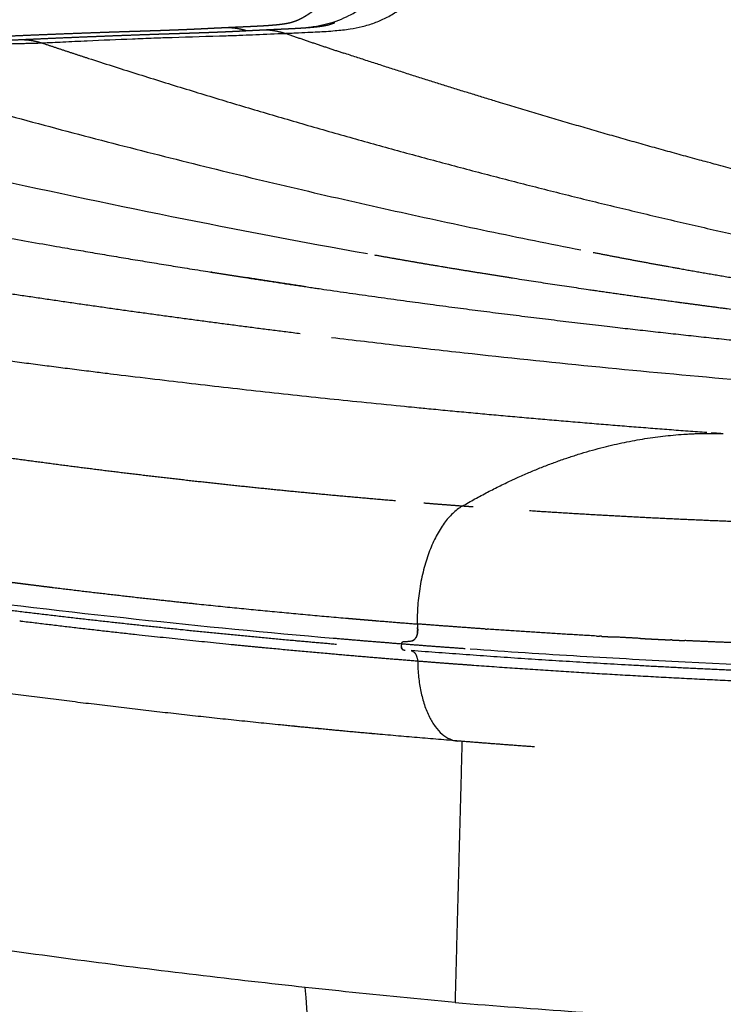
# Model space of a CAD drawing. Units: millimetres. Extents: x 0 to 1409, y 0 to 1894.
# Drawn here: x 146 to 208, y 398 to 484 of the extents above; entities that cross this region are included whole.
import ezdxf

# ---------------------------------------------------------------- set-up
doc = ezdxf.new("R2010")
doc.units = ezdxf.units.MM
doc.header["$MEASUREMENT"] = 0
doc.layers.add('Predeterminado$Asiento', color=7, linetype='Continuous', true_color=0xe6e6e6)
doc.layers.add('Predeterminado$Madera', color=7, linetype='Continuous', true_color=0x8b795e)

msp = doc.modelspace()

# ---------------------------------------------------------------- linework, layer by layer
at = {"layer": 'Predeterminado$Asiento'}
for points, weights, degree, knots in [([(164.002, 483.764), (164.192, 483.773), (164.381, 483.782), (164.57, 483.791), (164.866, 483.805), (165.161, 483.818), (165.453, 483.831), (165.707, 483.842), (165.956, 483.853), (166.201, 483.864), (166.41, 483.874), (166.619, 483.884), (166.829, 483.895), (167.006, 483.904), (167.183, 483.914), (167.36, 483.924), (167.511, 483.933), (167.661, 483.943), (167.812, 483.954), (167.941, 483.963), (168.069, 483.973), (168.198, 483.984), (168.305, 483.993), (168.411, 484.002), (168.518, 484.012), (168.604, 484.021), (168.689, 484.03), (168.775, 484.039), (168.844, 484.047), (168.914, 484.056), (168.983, 484.065), (169.042, 484.073), (169.099, 484.08), (169.153, 484.088), (169.2, 484.095), (169.246, 484.103), (169.292, 484.11), (169.332, 484.117), (169.371, 484.123), (169.411, 484.131), (169.445, 484.137), (169.479, 484.143), (169.511, 484.149), (169.539, 484.155), (169.565, 484.16), (169.588, 484.165), (169.61, 484.169), (169.631, 484.174), (169.651, 484.179), (169.67, 484.183), (169.69, 484.188), (169.709, 484.192), (169.726, 484.196), (169.744, 484.201), (169.765, 484.206), (169.785, 484.212), (169.805, 484.217), (169.826, 484.223), (169.849, 484.229), (169.871, 484.235), (169.892, 484.241), (169.913, 484.248), (169.934, 484.254), (169.954, 484.26), (169.972, 484.266), (169.99, 484.271), (170.007, 484.277), (170.024, 484.282), (170.044, 484.289), (170.066, 484.296), (170.09, 484.305), (170.115, 484.313), (170.139, 484.322), (170.167, 484.332), (170.193, 484.342), (170.218, 484.351), (170.246, 484.362), (170.274, 484.373), (170.301, 484.384), (170.331, 484.396), (170.361, 484.408), (170.391, 484.421), (170.42, 484.434), (170.451, 484.447), (170.482, 484.461), (170.513, 484.476), (170.546, 484.491), (170.58, 484.508), (170.615, 484.525), (170.651, 484.543), (170.688, 484.562), (170.725, 484.581), (170.764, 484.601), (170.804, 484.623), (170.845, 484.645), (170.886, 484.669), (170.929, 484.693), (170.974, 484.719), (171.019, 484.745), (171.063, 484.771), (171.11, 484.8), (171.157, 484.828), (171.204, 484.858), (171.252, 484.888), (171.299, 484.918), (171.347, 484.95), (171.395, 484.982), (171.444, 485.014), (171.491, 485.047), (171.541, 485.08), (171.59, 485.115), (171.638, 485.149), (171.688, 485.185), (171.738, 485.221), (171.787, 485.258), (171.837, 485.295), (171.887, 485.333), (171.937, 485.372), (171.988, 485.411), (172.039, 485.451), (172.089, 485.491), (172.141, 485.533), (172.192, 485.575), (172.243, 485.617), (172.296, 485.661), (172.348, 485.706), (172.4, 485.75), (172.453, 485.797), (172.506, 485.843), (172.559, 485.89), (172.613, 485.939), (172.667, 485.987), (172.72, 486.037), (172.775, 486.087), (172.829, 486.138), (172.883, 486.19), (172.938, 486.243), (172.993, 486.296), (173.048, 486.35), (173.104, 486.405), (173.16, 486.461), (173.215, 486.518), (173.273, 486.576), (173.329, 486.635), (173.386, 486.695), (173.408, 486.718), (173.429, 486.74), (173.45, 486.762), (173.487, 486.802), (173.523, 486.841), (173.559, 486.88), (173.618, 486.943), (173.677, 487.008), (173.735, 487.073), (173.794, 487.139), (173.854, 487.207), (173.912, 487.274), (173.972, 487.343), (174.032, 487.413), (174.091, 487.483), (174.152, 487.555), (174.212, 487.627), (174.271, 487.699), (174.331, 487.773), (174.391, 487.847), (174.451, 487.921), (174.511, 487.997), (174.571, 488.073), (174.631, 488.15), (174.691, 488.228), (174.751, 488.306), (174.81, 488.385), (174.87, 488.465), (174.93, 488.545), (174.989, 488.625), (175.049, 488.707), (175.109, 488.789), (175.168, 488.872), (175.227, 488.955), (175.286, 489.039), (175.345, 489.123), (175.404, 489.208), (175.462, 489.293), (175.52, 489.379), (175.579, 489.466), (175.637, 489.553), (175.694, 489.64), (175.752, 489.728), (175.81, 489.816), (175.866, 489.905), (175.924, 489.994), (175.98, 490.084), (176.037, 490.174), (176.093, 490.265), (176.149, 490.356), (176.205, 490.447), (176.26, 490.539), (176.316, 490.631), (176.37, 490.723), (176.425, 490.816), (176.479, 490.909), (176.533, 491.002), (176.587, 491.096), (176.641, 491.19), (176.694, 491.285), (176.747, 491.379), (176.799, 491.474), (176.851, 491.57), (176.903, 491.665), (176.955, 491.761), (177.006, 491.857), (177.057, 491.954), (177.108, 492.051), (177.158, 492.148), (177.209, 492.247), (177.26, 492.346), (177.309, 492.445), (177.36, 492.545), (177.409, 492.645), (177.458, 492.745), (177.508, 492.847), (177.557, 492.949), (177.606, 493.051), (177.655, 493.154), (177.703, 493.257), (177.751, 493.361), (177.799, 493.465), (177.847, 493.57), (177.894, 493.675), (177.942, 493.781), (177.989, 493.888), (178.036, 493.994), (178.084, 494.103), (178.13, 494.212), (178.177, 494.321), (178.224, 494.432), (178.27, 494.543), (178.316, 494.654), (178.363, 494.768), (178.409, 494.881), (178.455, 494.995), (178.501, 495.11), (178.547, 495.226), (178.592, 495.341), (178.638, 495.459), (178.683, 495.577), (178.728, 495.695), (178.773, 495.814), (178.818, 495.934), (178.862, 496.054), (178.907, 496.176), (178.951, 496.298), (178.994, 496.42), (179.031, 496.525), (179.088, 496.685), (179.124, 496.791), (179.161, 496.897), (179.217, 497.061), (179.253, 497.168), (179.295, 497.295), (179.338, 497.423), (179.379, 497.55), (179.414, 497.658), (179.449, 497.767), (179.483, 497.876)], [2379.66822928, 2380.03554449, 2380.40384096, 2380.7730993, 2381.35449867, 2381.93825662, 2382.52430075, 2383.03272068, 2383.54528047, 2384.06104646, 2384.05442402, 2384.05442402, 2384.06104646, 2384.04585797, 2384.04585797, 2384.06104646, 2384.03772267, 2384.03772267, 2384.06104646, 2384.03263097, 2384.03263097, 2384.06104646, 2384.02328062, 2384.02328062, 2384.06104646, 2384.01011145, 2384.01011145, 2384.06104646, 2384.00520746, 2384.00520746, 2384.06104646, 2384.25439383, 2384.44879916, 2384.64410354, 2384.81505651, 2384.98656653, 2385.15855053, 2385.30966792, 2385.46092575, 2385.61222656, 2385.7437135, 2385.87648809, 2386.00879344, 2386.12701451, 2386.24671898, 2386.36699318, 2386.48783274, 2386.60819602, 2386.72969605, 2386.84933557, 2386.96903179, 2387.08869178, 2387.19334444, 2387.2973908, 2387.40106931, 2387.50236774, 2387.60349353, 2387.7044385, 2387.81716359, 2387.93042458, 2388.04379448, 2388.16062092, 2388.27783251, 2388.39508317, 2388.50036071, 2388.60569446, 2388.7109995, 2388.81336957, 2388.91475623, 2389.01551567, 2389.12851774, 2389.24152824, 2389.35467983, 2389.48217506, 2389.60976024, 2389.73800618, 2389.88362515, 2390.02940489, 2390.17530572, 2390.33297155, 2390.49066132, 2390.64835032, 2390.80648212, 2390.96375177, 2391.12112297, 2391.27943075, 2391.43710517, 2391.5941041, 2391.75341613, 2391.91203945, 2392.06999118, 2392.23079915, 2392.39082904, 2392.55010798, 2392.71312117, 2392.87536493, 2393.03684155, 2392.94788873, 2392.94788873, 2393.03684155, 2392.95184949, 2392.95184949, 2393.03684155, 2392.95531156, 2392.95531156, 2393.03684155, 2392.95858814, 2392.95858814, 2393.03684155, 2392.961305, 2392.961305, 2393.03684155, 2392.96413216, 2392.96413216, 2393.03684155, 2392.96684946, 2392.96684946, 2393.03684155, 2392.96951361, 2392.96951361, 2393.03684155, 2392.97236046, 2392.97236046, 2393.03684155, 2392.97501994, 2392.97501994, 2393.03684155, 2392.97750204, 2392.97750204, 2393.03684155, 2392.97981926, 2392.97981926, 2393.03684155, 2392.98202589, 2392.98202589, 2393.03684155, 2392.98419262, 2392.98419262, 2393.03684155, 2392.98641799, 2392.98641799, 2393.03684155, 2392.98854317, 2392.98854317, 2393.03684155, 2393.08920413, 2393.13957483, 2393.18798478, 2393.27576465, 2393.36123183, 2393.44442951, 2393.40004801, 2393.40004801, 2393.44442951, 2393.40186197, 2393.40186197, 2393.44442951, 2393.40351987, 2393.40351987, 2393.44442951, 2393.40496242, 2393.40496242, 2393.44442951, 2393.40629084, 2393.40629084, 2393.44442951, 2393.40755946, 2393.40755946, 2393.44442951, 2393.40876048, 2393.40876048, 2393.44442951, 2393.41716532, 2393.41716532, 2393.44442951, 2393.41808775, 2393.41808775, 2393.44442951, 2393.41187987, 2393.41187987, 2393.44442951, 2393.41274682, 2393.41274682, 2393.44442951, 2393.41358493, 2393.41358493, 2393.44442951, 2393.41438285, 2393.41438285, 2393.44442951, 2393.41513895, 2393.41513895, 2393.44442951, 2393.41583125, 2393.41583125, 2393.44442951, 2393.41646853, 2393.41646853, 2393.44442951, 2393.41707603, 2393.41707603, 2393.44442951, 2393.41764038, 2393.41764038, 2393.44442951, 2393.4181874, 2393.4181874, 2393.44442951, 2393.41867706, 2393.41867706, 2393.44442951, 2393.41924148, 2393.41924148, 2393.44442951, 2393.4198862, 2393.4198862, 2393.44442951, 2393.42048215, 2393.42048215, 2393.44442951, 2393.42103479, 2393.42103479, 2393.44442951, 2393.42155526, 2393.42155526, 2393.44442951, 2393.42204935, 2393.42204935, 2393.44442951, 2393.42259592, 2393.42259592, 2393.44442951, 2393.42319462, 2393.42319462, 2393.44442951, 2393.42373723, 2393.42373723, 2393.44442951, 2393.42423917, 2393.42423917, 2393.44442951, 2393.42470379, 2393.42470379, 2393.44442951, 2393.4251424, 2393.4251424, 2393.44442951, 2393.42554619, 2393.42554619, 2393.44442951, 2393.42591851, 2393.42591851, 2393.44442951, 2393.48465159, 2393.54470588, 2393.58232065, 2393.62025404, 2393.67580432, 2393.71110526, 2393.69352745, 2393.69352745, 2393.71110526, 2393.7438551, 2393.77552792, 2393.80612874], 3, [0.110561, 0.110561, 0.110561, 0.110561, 1.416391, 1.416391, 1.416391, 3.474774, 3.474774, 3.474774, 5.262271, 5.262271, 5.262271, 5.89096, 5.89096, 5.89096, 6.423216, 6.423216, 6.423216, 6.876076, 6.876076, 6.876076, 7.263128, 7.263128, 7.263128, 7.584404, 7.584404, 7.584404, 7.842843, 7.842843, 7.842843, 8.052858, 8.052858, 8.052858, 8.671162, 8.671162, 8.671162, 9.212655, 9.212655, 9.212655, 9.688957, 9.688957, 9.688957, 10.103992, 10.103992, 10.103992, 10.474444, 10.474444, 10.474444, 10.845316, 10.845316, 10.845316, 11.211402, 11.211402, 11.211402, 11.531425, 11.531425, 11.531425, 11.844307, 11.844307, 11.844307, 12.193892, 12.193892, 12.193892, 12.554082, 12.554082, 12.554082, 12.877387, 12.877387, 12.877387, 13.191461, 13.191461, 13.191461, 13.544114, 13.544114, 13.544114, 13.941339, 13.941339, 13.941339, 14.39296, 14.39296, 14.39296, 14.881457, 14.881457, 14.881457, 15.370998, 15.370998, 15.370998, 15.864003, 15.864003, 15.864003, 16.364239, 16.364239, 16.364239, 16.873517, 16.873517, 16.873517, 17.394754, 17.394754, 17.394754, 17.549867, 17.549867, 17.549867, 17.714739, 17.714739, 17.714739, 17.884893, 17.884893, 17.884893, 18.059074, 18.059074, 18.059074, 18.238372, 18.238372, 18.238372, 18.422325, 18.422325, 18.422325, 18.610736, 18.610736, 18.610736, 18.804053, 18.804053, 18.804053, 19.003326, 19.003326, 19.003326, 19.208914, 19.208914, 19.208914, 19.420603, 19.420603, 19.420603, 19.638333, 19.638333, 19.638333, 19.861731, 19.861731, 19.861731, 20.091427, 20.091427, 20.091427, 20.328936, 20.328936, 20.328936, 20.574508, 20.574508, 20.574508, 20.771614, 20.771614, 20.771614, 21.108948, 21.108948, 21.108948, 21.369967, 21.369967, 21.369967, 21.638579, 21.638579, 21.638579, 21.913912, 21.913912, 21.913912, 22.194698, 22.194698, 22.194698, 22.480659, 22.480659, 22.480659, 22.771561, 22.771561, 22.771561, 23.067132, 23.067132, 23.067132, 23.367073, 23.367073, 23.367073, 23.671189, 23.671189, 23.671189, 23.978547, 23.978547, 23.978547, 24.289061, 24.289061, 24.289061, 24.602422, 24.602422, 24.602422, 24.918408, 24.918408, 24.918408, 25.236864, 25.236864, 25.236864, 25.557362, 25.557362, 25.557362, 25.879443, 25.879443, 25.879443, 26.202885, 26.202885, 26.202885, 26.527533, 26.527533, 26.527533, 26.853122, 26.853122, 26.853122, 27.179616, 27.179616, 27.179616, 27.508412, 27.508412, 27.508412, 27.84077, 27.84077, 27.84077, 28.176579, 28.176579, 28.176579, 28.515745, 28.515745, 28.515745, 28.858143, 28.858143, 28.858143, 29.203422, 29.203422, 29.203422, 29.552863, 29.552863, 29.552863, 29.908271, 29.908271, 29.908271, 30.269837, 30.269837, 30.269837, 30.637201, 30.637201, 30.637201, 31.010184, 31.010184, 31.010184, 31.388729, 31.388729, 31.388729, 31.772506, 31.772506, 31.772506, 32.161174, 32.161174, 32.161174, 32.719085, 32.719085, 32.719085, 33.281158, 33.281158, 33.281158, 33.683818, 33.683818, 33.683818, 34.16205, 34.16205, 34.16205, 34.16205]), ([(142.738, 482.919), (143.314, 482.945), (143.891, 482.971), (144.468, 482.997), (145.395, 483.038), (146.321, 483.078), (147.248, 483.116), (148.067, 483.15), (148.885, 483.183), (149.704, 483.215), (150.434, 483.243), (151.163, 483.271), (151.892, 483.298), (152.546, 483.323), (153.2, 483.346), (153.854, 483.369), (154.438, 483.389), (155.021, 483.408), (155.605, 483.427), (156.123, 483.444), (156.639, 483.46), (157.152, 483.477), (157.61, 483.492), (158.065, 483.507), (158.52, 483.522), (158.922, 483.536), (159.325, 483.551), (159.728, 483.566), (160.083, 483.579), (160.438, 483.594), (160.793, 483.609), (161.109, 483.623), (161.425, 483.638), (161.741, 483.653), (162.025, 483.667), (162.315, 483.682), (162.609, 483.697), (162.878, 483.711), (163.146, 483.724), (163.415, 483.737), (163.608, 483.746), (163.802, 483.755), (163.998, 483.763)], [1, 0.999999707962, 0.999999707962, 1, 0.999999303066, 0.999999303066, 1, 0.999999585238, 0.999999585238, 1, 0.99999968408, 0.99999968408, 1, 0.999999457976, 0.999999457976, 1, 0.999999595283, 0.999999595283, 1, 1.00043774475, 1.00087639305, 1.0013159075, 1.00170770342, 1.00210007418, 1.00249300891, 1.00249190664, 1.00249190664, 1.00249300891, 1.00249027713, 1.00249027713, 1.00249300891, 1.00249029425, 1.00249029425, 1.00249300891, 1.00274387033, 1.0029929908, 1.00324011833, 1.00323915386, 1.00323915386, 1.00324011833, 1.00339661294, 1.00355233461, 1.00370728813], 3, [0, 0, 0, 0, 1.732451, 1.732451, 1.732451, 4.514413, 4.514413, 4.514413, 6.973183, 6.973183, 6.973183, 9.162494, 9.162494, 9.162494, 11.125685, 11.125685, 11.125685, 12.877782, 12.877782, 12.877782, 16.499514, 16.499514, 16.499514, 19.730102, 19.730102, 19.730102, 20.939036, 20.939036, 20.939036, 22.004834, 22.004834, 22.004834, 22.954506, 22.954506, 22.954506, 25.015303, 25.015303, 25.015303, 25.821633, 25.821633, 25.821633, 27.140082, 27.140082, 27.140082, 27.140082]), ([(146.107, 482.705), (146.684, 482.732), (147.262, 482.759), (147.84, 482.785), (148.763, 482.826), (149.686, 482.866), (150.609, 482.904), (151.425, 482.939), (152.241, 482.972), (153.057, 483.004), (153.783, 483.033), (154.51, 483.061), (155.236, 483.088), (155.888, 483.113), (156.539, 483.137), (157.191, 483.159), (157.772, 483.18), (158.354, 483.199), (158.935, 483.219), (159.452, 483.235), (159.965, 483.252), (160.477, 483.269), (160.933, 483.284), (161.387, 483.299), (161.839, 483.315), (162.241, 483.328), (162.642, 483.343), (163.044, 483.358), (163.398, 483.372), (163.752, 483.387), (164.106, 483.402), (164.421, 483.416), (164.737, 483.431), (165.052, 483.447), (165.335, 483.461), (165.624, 483.476), (165.917, 483.491), (166.184, 483.505), (166.452, 483.518), (166.719, 483.531), (166.911, 483.54), (167.105, 483.549), (167.299, 483.558)], [1, 0.999999702855, 0.999999702855, 1, 0.999999298283, 0.999999298283, 1, 0.999999582482, 0.999999582482, 1, 0.99999968196, 0.99999968196, 1, 0.999999453879, 0.999999453879, 1, 0.999999592194, 0.999999592194, 1, 1.00043849364, 1.00087786109, 1.00131806572, 1.00171048139, 1.0021034523, 1.00249696773, 1.00249585438, 1.00249585438, 1.00249696773, 1.00249420909, 1.00249420909, 1.00249696773, 1.00249422689, 1.00249422689, 1.00249696773, 1.00274814328, 1.00299764954, 1.00324523162, 1.00324425884, 1.00324425884, 1.00324523162, 1.00340206411, 1.0035581501, 1.00371349571], 3, [0, 0, 0, 0, 1.735112, 1.735112, 1.735112, 4.506933, 4.506933, 4.506933, 6.95671, 6.95671, 6.95671, 9.137954, 9.137954, 9.137954, 11.093718, 11.093718, 11.093718, 12.839158, 12.839158, 12.839158, 16.460647, 16.460647, 16.460647, 19.69105, 19.69105, 19.69105, 20.896206, 20.896206, 20.896206, 21.95908, 21.95908, 21.95908, 22.90624, 22.90624, 22.90624, 24.966903, 24.966903, 24.966903, 25.769693, 25.769693, 25.769693, 27.087897, 27.087897, 27.087897, 27.087897]), ([(163.998, 483.763), (164.258, 483.774), (164.926, 483.752), (165.55, 483.611), (165.944, 483.492)], [2379.55928147, 2379.34207263, 2378.78826146, 2378.28363743, 2378.06173888], 3, [0.8046796, 0.8046796, 0.8046796, 0.8046796, 0.875336, 0.9896301, 0.9896301, 0.9896301, 0.9896301]), ([(167.294, 483.557), (167.547, 483.568), (168.237, 483.546), (168.88, 483.39), (169.302, 483.255)], [2377.20276268, 2376.99063084, 2376.41801303, 2375.89937021, 2375.68210985], 3, [0.8049723, 0.8049723, 0.8049723, 0.8049723, 0.875336, 1, 1, 1, 1]), ([(167.299, 483.558), (167.49, 483.567), (167.68, 483.576), (167.869, 483.585), (168.165, 483.599), (168.458, 483.612), (168.749, 483.625), (169.002, 483.637), (169.251, 483.648), (169.494, 483.659), (169.703, 483.669), (169.912, 483.679), (170.121, 483.69), (170.298, 483.699), (170.475, 483.709), (170.652, 483.72), (170.802, 483.729), (170.953, 483.739), (171.104, 483.75), (171.232, 483.759), (171.361, 483.769), (171.49, 483.78), (171.597, 483.789), (171.704, 483.798), (171.811, 483.809), (171.897, 483.817), (171.984, 483.826), (172.07, 483.836), (172.14, 483.844), (172.21, 483.853), (172.28, 483.862), (172.339, 483.87), (172.397, 483.878), (172.451, 483.886), (172.499, 483.893), (172.547, 483.9), (172.593, 483.908), (172.633, 483.915), (172.673, 483.922), (172.713, 483.929), (172.748, 483.935), (172.782, 483.942), (172.815, 483.948), (172.844, 483.954), (172.871, 483.959), (172.894, 483.964), (172.917, 483.969), (172.939, 483.974), (172.959, 483.978), (172.98, 483.983), (173, 483.988), (173.02, 483.993), (173.037, 483.997), (173.056, 484.002), (173.077, 484.007), (173.097, 484.013), (173.118, 484.018), (173.14, 484.024), (173.163, 484.031), (173.186, 484.037), (173.207, 484.044), (173.23, 484.05), (173.251, 484.056), (173.272, 484.063), (173.29, 484.069), (173.308, 484.074), (173.327, 484.08), (173.344, 484.086), (173.364, 484.093), (173.387, 484.101), (173.412, 484.109), (173.437, 484.118), (173.461, 484.127), (173.489, 484.137), (173.516, 484.147), (173.541, 484.156), (173.57, 484.167), (173.599, 484.179), (173.627, 484.19), (173.631, 484.192), (173.636, 484.194), (173.64, 484.195)], [2377.29740125, 2377.66796464, 2378.03949146, 2378.41196268, 2378.99395937, 2379.57823611, 2380.16472399, 2380.67354655, 2381.18637367, 2381.70225225, 2381.69557219, 2381.69557219, 2381.70225225, 2381.686934, 2381.686934, 2381.70225225, 2381.67873051, 2381.67873051, 2381.70225225, 2381.67358177, 2381.67358177, 2381.70225225, 2381.66415707, 2381.66415707, 2381.70225225, 2381.65088537, 2381.65088537, 2381.70225225, 2381.64594383, 2381.64594383, 2381.70225225, 2381.89488063, 2382.08855293, 2382.28310389, 2382.45333065, 2382.62411245, 2382.79537201, 2382.94581343, 2383.0963984, 2383.2470301, 2383.37790058, 2383.51005275, 2383.64173389, 2383.75929096, 2383.87834784, 2383.99795955, 2384.11801593, 2384.23762019, 2384.35835441, 2384.47719604, 2384.59609866, 2384.71496685, 2384.81896614, 2384.92235692, 2385.02537164, 2385.12607561, 2385.22660585, 2385.3269554, 2385.43899406, 2385.55157651, 2385.66426313, 2385.78033153, 2385.89678638, 2386.01328478, 2386.11785996, 2386.22249278, 2386.32709797, 2386.42884062, 2386.52960114, 2386.62972997, 2386.74208251, 2386.85444477, 2386.96694738, 2387.09367053, 2387.22049042, 2387.34796136, 2387.49265192, 2387.63750559, 2387.78248293, 2387.80491281, 2387.82734322, 2387.84977409], 3, [0.100493, 0.100493, 0.100493, 0.100493, 1.416202, 1.416202, 1.416202, 3.474373, 3.474373, 3.474373, 5.261755, 5.261755, 5.261755, 5.889076, 5.889076, 5.889076, 6.420817, 6.420817, 6.420817, 6.873799, 6.873799, 6.873799, 7.261389, 7.261389, 7.261389, 7.58374, 7.58374, 7.58374, 7.843831, 7.843831, 7.843831, 8.055762, 8.055762, 8.055762, 8.673162, 8.673162, 8.673162, 9.21366, 9.21366, 9.21366, 9.688984, 9.688984, 9.688984, 10.103063, 10.103063, 10.103063, 10.472354, 10.472354, 10.472354, 10.841684, 10.841684, 10.841684, 11.206106, 11.206106, 11.206106, 11.524801, 11.524801, 11.524801, 11.836544, 11.836544, 11.836544, 12.184793, 12.184793, 12.184793, 12.543431, 12.543431, 12.543431, 12.865261, 12.865261, 12.865261, 13.178075, 13.178075, 13.178075, 13.529492, 13.529492, 13.529492, 13.925208, 13.925208, 13.925208, 14.37496, 14.37496, 14.37496, 14.44461, 14.44461, 14.44461, 14.44461]), ([(124.187, 481.808), (125.873, 481.894), (127.56, 481.975), (129.717, 482.079), (131.875, 482.175), (134.021, 482.27), (136.167, 482.356), (138.265, 482.441), (140.363, 482.516), (142.328, 482.587), (144.292, 482.65), (145.199, 482.678), (146.107, 482.705)], [1, 0.999998797745, 1, 0.999998104598, 1, 0.999998071511, 1, 0.999997777957, 1, 0.999997461771, 1, 0.999999350702, 1], 2, [0, 0, 0, 3.376921, 3.376921, 7.696462, 7.696462, 11.992654, 11.992654, 16.191875, 16.191875, 20.12309, 20.12309, 21.938161, 21.938161, 21.938161]), ([(146.104, 482.705), (146.307, 482.711), (146.962, 482.691), (147.58, 482.551), (148.023, 482.415)], [2334.36905734, 2334.20532064, 2333.67891583, 2333.19505283, 2332.97700259], 3, [0.820686, 0.820686, 0.820686, 0.820686, 0.8753808, 1, 1, 1, 1]), ([(126.051, 481.56), (129.679, 481.759), (133.32, 481.93), (140.634, 482.217), (144.309, 482.333), (148.023, 482.415)], [2289.93339269, 2297.13205052, 2304.30485028, 2318.63162525, 2325.78607811, 2332.97700259], 3, [0, 0, 0, 0, 0.498671, 0.498671, 1, 1, 1, 1]), ([(250.424, 461.768), (248.416, 462.152), (246.411, 462.547), (244.407, 462.952), (244.288, 462.977), (244.169, 463.001), (244.05, 463.025), (231.408, 465.59), (218.855, 468.559), (206.403, 471.929), (200.15, 473.621), (193.925, 475.412), (187.73, 477.302), (183.276, 478.66), (178.838, 480.068), (174.416, 481.527)], [1, 0.999991359658, 0.999991359658, 1, 1.00003337891, 1.00006675323, 1.00010012296, 0.999757800331, 0.999757800331, 1.00010012296, 1.00001591262, 1.00001591262, 1.00010012296, 1.00005761266, 1.00005761266, 1.00010012296], 3, [0, 0, 0, 0, 6.131934, 6.131934, 6.131934, 6.680515, 6.680515, 6.680515, 45.373208, 45.373208, 45.373208, 64.804649, 64.804649, 64.804649, 78.773133, 78.773133, 78.773133, 78.773133]), ([(85.602, 477.925), (88.732, 477.158), (95.077, 475.637), (107.572, 472.779), (130.104, 467.985), (149.527, 464.477), (162.8, 462.364), (162.821, 462.361), (162.841, 462.358), (162.862, 462.355), (163.853, 462.197), (164.844, 462.041), (165.836, 461.886)], [1, 1, 1, 1, 1, 1, 1, 0.999994030827, 0.999988061552, 0.999982092176, 0.999981292164, 0.999981292164, 0.999982092176], 3, [0, 0, 0, 0, 9.667296, 19.57554, 38.451746, 78.772768, 78.772768, 78.772768, 78.862681, 78.862681, 78.862681, 81.873199, 81.873199, 81.873199, 81.873199]), ([(61.936, 476.468), (65.15, 475.712), (71.634, 474.222), (84.367, 471.426), (107.27, 466.737), (127.003, 463.293), (140.487, 461.209), (140.563, 461.197), (140.639, 461.185), (140.714, 461.174), (150.661, 459.639), (160.629, 458.245), (170.615, 456.994)], [1, 1, 1, 1, 1, 1, 1, 0.999978015444, 0.999956029613, 0.999934042509, 0.999866700335, 0.999866700335, 0.999934042509], 3, [0, 0, 0, 0, 9.907193, 19.957068, 39.10853, 80.039875, 80.039875, 80.039875, 80.363596, 80.363596, 80.363596, 110.556408, 110.556408, 110.556408, 110.556408]), ([(38.174, 474.577), (41.367, 473.802), (47.862, 472.257), (60.672, 469.344), (83.822, 464.438), (103.777, 460.834), (117.416, 458.654), (117.585, 458.628), (117.753, 458.601), (117.922, 458.574), (132.547, 456.244), (147.302, 454.217), (176.725, 450.819), (191.39, 449.433), (206.17, 448.343)], [1, 1, 1, 1, 1, 1, 1, 0.999950676551, 0.999901346849, 0.999852010913, 0.995589982333, 0.991281712222, 0.982715906246, 0.978461230666, 0.974168161857], 3, [0, 0, 0, 0, 9.857172, 20.02753, 39.410852, 80.847519, 80.847519, 80.847519, 81.559437, 81.559437, 81.559437, 143.063381, 143.063381, 202.646172, 202.646172, 202.646172, 202.646172]), ([(178.943, 442.342), (176.84, 442.519), (174.739, 442.709), (172.647, 442.898), (170.556, 443.101), (168.468, 443.304), (166.38, 443.521), (164.296, 443.737), (162.213, 443.967), (160.135, 444.197), (158.058, 444.44), (155.984, 444.683), (153.912, 444.939), (151.843, 445.196), (149.775, 445.466), (147.708, 445.736), (145.644, 446.019), (143.579, 446.302), (141.516, 446.599), (139.451, 446.896), (137.389, 447.207), (135.325, 447.517), (133.262, 447.842), (131.197, 448.166), (129.134, 448.504), (127.066, 448.842), (125.001, 449.194), (122.931, 449.546), (120.863, 449.912), (118.789, 450.278), (116.717, 450.657), (114.638, 451.038), (112.562, 451.431), (110.481, 451.825), (108.401, 452.232), (106.317, 452.64), (104.236, 453.06), (102.141, 453.483), (100.049, 453.917), (97.939, 454.356), (95.831, 454.807), (93.714, 455.26), (91.599, 455.724), (89.482, 456.189), (87.368, 456.666), (85.253, 457.143), (83.141, 457.631), (81.025, 458.12), (78.913, 458.62), (76.784, 459.123), (74.659, 459.638), (72.514, 460.157), (70.372, 460.687), (68.246, 461.212), (66.122, 461.748), (64.172, 462.24), (62.224, 462.74), (60.526, 463.177), (58.83, 463.619), (57.343, 464.007), (55.858, 464.4), (54.543, 464.747), (53.228, 465.098), (52.06, 465.411), (50.892, 465.725), (49.858, 466.004), (48.825, 466.285)], [1, 0.999994604024, 1, 0.999994571534, 1, 0.999994549431, 1, 0.999994538557, 1, 0.999994539646, 1, 0.999994552971, 1, 0.99999457795, 1, 0.999994615143, 1, 0.999994664888, 1, 0.999994726166, 1, 0.999994799613, 1, 0.999994884108, 1, 0.999994980458, 1, 0.999995087128, 1, 0.999995204229, 1, 0.999995330976, 1, 0.999995466336, 1, 0.999995609683, 1, 0.999995760288, 1, 0.999995917858, 1, 0.999996078911, 1, 0.999996243334, 1, 0.999996411832, 1, 0.999996577583, 1, 0.999996756094, 1, 0.999996922747, 1, 0.999997139907, 1, 0.999997679842, 1, 0.999998289058, 1, 0.999998744889, 1, 0.999999106136, 1, 0.999999321746, 1, 0.999999495775, 1], 2, [0, 0, 0, 4.22022, 4.22022, 8.421037, 8.421037, 12.618042, 12.618042, 16.808918, 16.808918, 20.991198, 20.991198, 25.166619, 25.166619, 29.337355, 29.337355, 33.505647, 33.505647, 37.674289, 37.674289, 41.845426, 41.845426, 46.020714, 46.020714, 50.202034, 50.202034, 54.391767, 54.391767, 58.592041, 58.592041, 62.804557, 62.804557, 67.030613, 67.030613, 71.26761, 71.26761, 75.514805, 75.514805, 79.788065, 79.788065, 84.099195, 84.099195, 88.429738, 88.429738, 92.763971, 92.763971, 97.100165, 97.100165, 101.442085, 101.442085, 105.816333, 105.816333, 110.229909, 110.229909, 114.609727, 114.609727, 118.631951, 118.631951, 122.138818, 122.138818, 125.211156, 125.211156, 127.932187, 127.932187, 130.351174, 130.351174, 132.492374, 132.492374, 132.492374]), ([(177.1, 463.87), (179.038, 463.523), (180.978, 463.187), (182.919, 462.863), (186.672, 462.234), (190.725, 461.596), (199.655, 460.274), (204.778, 459.57), (209.883, 458.918), (211.701, 458.686), (215.381, 458.229), (222.847, 457.353), (236.099, 455.928), (247.507, 454.92), (255.128, 454.336)], [1, 0.999989211219, 0.999989211219, 1, 0.997951611379, 0.995974604555, 0.991911483363, 0.989764481507, 0.987725492887, 0.987725492887, 0.987725492887, 0.987725492887, 0.987725492887, 0.987725492887, 0.987725492887], 3, [0, 0, 0, 0, 5.905591, 5.905591, 5.905591, 26.118331, 26.118331, 49.984031, 49.984031, 49.984031, 55.481793, 61.10779, 72.535552, 95.46518, 95.46518, 95.46518, 95.46518]), ([(196.224, 464.089), (198.497, 463.643), (200.774, 463.215), (203.054, 462.805), (205.976, 462.279), (209.087, 461.748), (215.376, 460.727), (218.639, 460.225), (221.93, 459.744), (223.979, 459.444), (228.194, 458.849), (236.848, 457.706), (252.367, 455.874), (265.752, 454.645), (274.695, 453.968)], [1, 0.999979369448, 0.999979369448, 1, 0.998354306561, 0.996762917403, 0.993746477514, 0.992279199991, 0.9908622069, 0.9908622069, 0.9908622069, 0.9908622069, 0.9908622069, 0.9908622069, 0.9908622069], 3, [0, 0, 0, 0, 6.949373, 6.949373, 6.949373, 23.132502, 23.132502, 39.147127, 39.147127, 39.147127, 45.358895, 51.919267, 65.332527, 92.237564, 92.237564, 92.237564, 92.237564]), ([(166.027, 461.856), (168.121, 461.531), (172.444, 460.879), (181.294, 459.623), (197.684, 457.51), (211.88, 456.015), (221.544, 455.132), (229.012, 454.45), (236.487, 453.848), (243.968, 453.324)], [1, 1, 1, 1, 1, 1, 1, 0.999963169379, 0.999963169379, 1], 3, [0, 0, 0, 0, 6.358847, 13.113807, 26.817246, 55.93208, 55.93208, 55.93208, 78.429481, 78.429481, 78.429481, 78.429481]), ([(173.789, 429.779), (171.9, 429.942), (170.011, 430.113), (165.185, 430.551), (160.364, 431.048), (150.864, 432.025), (141.391, 433.233), (132.105, 434.416), (122.852, 435.829), (113.785, 437.214), (104.755, 438.82), (95.913, 440.393), (87.11, 442.176), (78.493, 443.918), (69.918, 445.859), (61.529, 447.758), (53.185, 449.849), (49.083, 450.878), (44.992, 451.954), (42.964, 452.488), (40.94, 453.032), (38.926, 453.574), (36.915, 454.125)], [1, 0.999997317443, 1, 0.999981763968, 1, 0.999926457759, 1, 0.999923694815, 1, 0.99992562193, 1, 0.999929643747, 1, 0.999933923604, 1, 0.999934247143, 1, 0.999982895399, 1, 0.999996711809, 1, 0.999997255223, 1], 2, [0, 0, 0, 3.793454, 3.793454, 13.484868, 13.484868, 32.584401, 32.584401, 51.305022, 51.305022, 69.647296, 69.647296, 87.609281, 87.609281, 105.191658, 105.191658, 122.394112, 122.394112, 130.853181, 130.853181, 135.046733, 135.046733, 139.21733, 139.21733, 139.21733]), ([(184.776, 441.88), (188.804, 444.225), (196.485, 447.453), (204.083, 448.339), (207.607, 448.238)], [1966.14627073, 1973.60727675, 1988.19762971, 2003.23525078, 2010.37703046], 3, [-1, -1, -1, -1, -0.4816475, -0.0158944, -0.0158944, -0.0158944, -0.0158944]), ([(177.715, 421.898), (173.296, 422.292), (168.882, 422.735), (161.198, 423.506), (153.53, 424.427), (145.938, 425.34), (138.366, 426.402), (130.864, 427.454), (123.384, 428.656), (115.966, 429.847), (108.573, 431.186), (101.224, 432.518), (93.904, 433.995), (86.642, 435.461), (79.411, 437.071), (72.609, 438.585), (65.835, 440.225), (59.442, 441.772), (53.077, 443.429), (47.204, 444.958), (41.355, 446.58)], [1, 0.99998476743, 1, 0.999952015192, 1, 0.999951078419, 1, 0.999950543303, 1, 0.999950291281, 1, 0.99995020314, 1, 0.999950908933, 1, 0.99995732733, 1, 0.99996298933, 1, 0.999968994653, 1], 2, [0, 0, 0, 8.8725, 8.8725, 24.318438, 24.318438, 39.610417, 39.610417, 54.761257, 54.761257, 69.787287, 69.787287, 84.722836, 84.722836, 99.538473, 99.538473, 113.476328, 113.476328, 126.630668, 126.630668, 138.769015, 138.769015, 138.769015]), ([(346.813, 445.317), (345.356, 445.192), (343.899, 445.07), (342.262, 444.932), (340.624, 444.797), (338.792, 444.646), (336.96, 444.498), (334.906, 444.332), (332.851, 444.171), (330.524, 443.988), (328.196, 443.811), (325.55, 443.609), (322.903, 443.415), (320.049, 443.206), (317.194, 443.007), (314.346, 442.808), (311.497, 442.619), (308.703, 442.434), (305.907, 442.258), (303.161, 442.086), (300.414, 441.925), (297.698, 441.765), (294.981, 441.616), (292.293, 441.468), (289.604, 441.332), (286.944, 441.197), (284.284, 441.074), (281.661, 440.952), (279.038, 440.842), (276.464, 440.734), (273.889, 440.638), (271.355, 440.543), (268.82, 440.46), (266.316, 440.379), (263.812, 440.309), (261.338, 440.241), (258.864, 440.185), (256.422, 440.129), (253.979, 440.086), (251.567, 440.044), (249.154, 440.015), (246.771, 439.985), (244.387, 439.969), (242.031, 439.953), (239.674, 439.95), (237.343, 439.947), (235.012, 439.957), (232.706, 439.967), (230.399, 439.991), (228.115, 440.014), (225.832, 440.05), (223.57, 440.086), (221.308, 440.136), (219.065, 440.185), (216.824, 440.248), (214.6, 440.31), (212.377, 440.386), (210.17, 440.461), (207.965, 440.55), (205.775, 440.638), (203.585, 440.741), (201.413, 440.842), (199.241, 440.957), (197.087, 441.071), (194.934, 441.199), (192.791, 441.326), (190.649, 441.467)], [1, 0.999999780277, 1, 0.999999705635, 1, 0.999999607783, 1, 0.999999456136, 1, 0.999999239241, 1, 0.999998925343, 1, 0.999998618823, 1, 0.999998461453, 1, 0.999998330258, 1, 0.999998185409, 1, 0.999998028519, 1, 0.999997863154, 1, 0.999997694017, 1, 0.999997526808, 1, 0.999997363035, 1, 0.999997193587, 1, 0.999997017937, 1, 0.999996843301, 1, 0.999996671193, 1, 0.999996501224, 1, 0.999996334302, 1, 0.999996170761, 1, 0.999996012037, 1, 0.999995858402, 1, 0.999995711183, 1, 0.999995570338, 1, 0.999995436997, 1, 0.999995311683, 1, 0.999995194503, 1, 0.999995086535, 1, 0.999994988566, 1, 0.999994899892, 1, 0.999994818399, 1], 2, [0, 0, 0, 2.923913, 2.923913, 6.210318, 6.210318, 9.886044, 9.886044, 14.008491, 14.008491, 18.677405, 18.677405, 23.98526, 23.98526, 29.708925, 29.708925, 35.418573, 35.418573, 41.020202, 41.020202, 46.524156, 46.524156, 51.965489, 51.965489, 57.350006, 57.350006, 62.676581, 62.676581, 67.927107, 67.927107, 73.08048, 73.08048, 78.152327, 78.152327, 83.162822, 83.162822, 88.112134, 88.112134, 92.998229, 92.998229, 97.823594, 97.823594, 102.591106, 102.591106, 107.304039, 107.304039, 111.965855, 111.965855, 116.579368, 116.579368, 121.147057, 121.147057, 125.671854, 125.671854, 130.157303, 130.157303, 134.606265, 134.606265, 139.021437, 139.021437, 143.404975, 143.404975, 147.754599, 147.754599, 152.068164, 152.068164, 156.361787, 156.361787, 156.361787]), ([(184.775, 441.88), (183.965, 441.94), (183.155, 442.003), (182.288, 442.07), (181.422, 442.139)], [1, 0.999999301925, 1, 0.999999193068, 1], 2, [0, 0, 0, 1.625536, 1.625536, 3.363018, 3.363018, 3.363018]), ([(177.219, 428.61), (175.188, 428.779), (173.162, 428.956), (167.916, 429.432), (164.704, 429.744), (156.418, 430.597), (151.368, 431.167), (146.354, 431.782)], [1962.99026719, 1964.19284767, 1965.39991979, 1968.54994549, 1970.49918206, 1975.58828737, 1978.74464812, 1981.92909145], 3, [-196.236115, -196.236115, -196.236115, -196.236115, -188.385295, -188.385295, -175.826276, -175.826276, -155.792321, -155.792321, -155.792321, -155.792321]), ([(209.579, 427.463), (204.575, 427.682), (199.573, 427.959), (189.94, 428.491), (180.322, 429.242)], [1, 0.999983827134, 1, 0.99993600654, 1], 2, [0, 0, 0, 10.01773, 10.01773, 29.311984, 29.311984, 29.311984])]:
    msp.add_rational_spline(points, weights, degree=degree, knots=knots, dxfattribs=at)
for points, knots in [([(169.302, 483.255), (169.414, 483.26), (169.714, 483.273), (170.375, 483.303), (171.203, 483.339), (172.358, 483.394), (173.589, 483.472), (174.896, 483.613), (175.868, 483.795), (176.573, 483.99), (177.269, 484.225), (178.128, 484.599), (179.133, 485.186), (180.2, 485.943), (181.291, 486.889), (182.411, 488.055), (183.485, 489.372), (184.51, 490.83), (185.456, 492.391), (186.616, 494.617), (187.33, 496.383), (187.743, 497.589)], [0, 0, 0, 0, 0.33703, 0.899953, 1.986094, 2.822024, 4.368981, 5.687781, 6.764366, 7.3304, 7.882565, 8.965887, 10.138604, 11.366859, 12.888359, 14.465162, 16.211894, 17.984853, 19.807677, 21.684503, 25.510745, 25.510745, 25.510745, 25.510745]), ([(170.889, 483.735), (171.274, 483.774), (171.832, 483.847), (172.541, 483.982), (173.193, 484.141), (173.977, 484.393), (174.922, 484.809), (175.858, 485.347), (177.145, 486.239), (178.717, 487.656), (180.468, 489.737), (181.804, 491.752), (182.785, 493.524), (183.684, 495.372), (184.251, 496.811), (184.584, 497.773)], [0, 0, 0, 0, 1.162599, 1.686595, 2.164369, 3.176952, 4.152751, 5.258357, 6.41332, 8.844094, 11.590333, 14.554742, 16.087283, 17.664695, 20.719456, 20.719456, 20.719456, 20.719456]), ([(148.023, 482.415), (148.637, 482.447), (149.952, 482.513), (152.593, 482.638), (155.241, 482.751), (157.723, 482.845), (160.454, 482.942), (163.049, 483.014), (165.484, 483.094), (167.205, 483.161), (168.44, 483.222), (169.302, 483.255)], [0, 0, 0, 0, 1.84415, 3.95051, 7.930832, 9.797765, 11.399996, 16.128367, 17.586604, 18.70939, 21.2959, 21.2959, 21.2959, 21.2959]), ([(108.529, 479.132), (111.279, 478.397), (116.845, 476.94), (128.09, 474.121), (147.925, 469.48), (165.048, 466.036), (176.488, 463.98)], [0, 0, 0, 0, 8.540335, 17.259169, 34.779265, 69.647702, 69.647702, 69.647702, 69.647702]), ([(173.36, 456.653), (175.278, 456.418), (179.136, 455.956), (186.717, 455.096), (200.022, 453.702), (211.403, 452.701), (219.062, 452.106)], [0, 0, 0, 0, 5.796941, 11.659072, 22.886847, 45.93177, 45.93177, 45.93177, 45.93177]), ([(173.501, 430.31), (167.752, 430.803), (156.016, 431.936), (138.748, 433.99), (121.502, 436.443), (104.647, 439.234), (87.604, 442.465), (70.699, 446.058), (56.67, 449.382), (46.823, 451.896), (41.133, 453.406), (38.173, 454.209), (36.766, 454.595)], [0, 0, 0, 0, 17.310614, 35.37012, 52.165741, 69.563385, 86.620252, 104.203664, 121.407992, 129.869619, 134.692023, 139.069062, 139.069062, 139.069062, 139.069062]), ([(184.775, 441.88), (184.476, 441.705), (183.903, 441.253), (183.146, 440.36), (182.472, 439.253), (181.891, 437.948), (181.417, 436.474), (181.071, 434.873), (180.871, 433.217), (180.835, 432.113), (180.842, 431.572)], [0, 0, 0, 0, 1.040126, 2.174557, 3.500126, 4.918087, 6.453937, 8.139527, 9.826202, 11.450776, 11.450776, 11.450776, 11.450776]), ([(348.066, 431.469), (346.202, 431.316), (342.294, 430.999), (334.874, 430.427), (322.003, 429.518), (303.965, 428.471), (282.689, 427.62), (255.909, 427.022), (229.91, 427.186), (207.619, 428.041), (194.941, 428.73), (188.68, 429.141), (185.474, 429.37)], [0, 0, 0, 0, 5.611778, 11.762121, 22.326449, 44.318855, 65.96559, 86.202556, 124.676714, 143.946626, 153.122449, 162.766776, 162.766776, 162.766776, 162.766776]), ([(180.883, 428.312), (180.888, 427.846), (180.939, 426.959), (181.135, 425.676), (181.443, 424.501), (181.86, 423.463), (182.377, 422.592), (182.973, 421.926), (183.652, 421.48), (184.144, 421.35), (184.382, 421.331)], [0, 0, 0, 0, 1.397607, 2.661065, 3.889188, 5.036278, 6.009826, 6.916474, 7.702341, 8.419699, 8.419699, 8.419699, 8.419699])]:
    msp.add_open_spline(points, degree=3, knots=knots, dxfattribs=at)
for points, weights, degree in [([(169.302, 483.255), (171.855, 482.378), (174.416, 481.527)], [1, 0.999986867606, 1], 2), ([(148.023, 482.415), (150.062, 481.735), (152.105, 481.065)], [1, 0.999997183642, 1], 2), ([(152.105, 481.065), (185.162, 470.393), (219.182, 463.37)], [1, 0.998523623745, 1], 2), ([(130.755, 480.139), (162.59, 470.746), (195.15, 464.3)], [1, 0.998954073504, 1], 2), ([(170.944, 461.098), (168.389, 461.485), (165.836, 461.885)], [1, 0.999996503331, 1], 2), ([(206.574, 448.313), (206.918, 448.288), (207.263, 448.263), (207.607, 448.238)], [2010.99389964, 2010.78834208, 2010.58274372, 2010.37710462], 3), ([(185.721, 441.81), (185.416, 441.832), (185.101, 441.855), (184.776, 441.88)], [1965.59122156, 1965.77036673, 1965.95519969, 1966.14627073], 3), ([(145.042, 435.266), (145.432, 435.216), (145.822, 435.166), (146.212, 435.117)], [1982.10053158, 1981.8525037, 1981.60463614, 1981.35692948], 3), ([(146.212, 435.117), (146.219, 435.116), (146.227, 435.115), (146.234, 435.114)], [1981.3569294, 1981.35221172, 1981.34749409, 1981.34277653], 3), ([(146.234, 435.114), (146.451, 435.086), (146.668, 435.059), (146.885, 435.032)], [1981.34277662, 1981.20509558, 1981.06746427, 1980.92988276], 3), ([(146.885, 435.032), (147.731, 434.925), (148.577, 434.82)], [1, 0.999999289313, 1], 2), ([(148.577, 434.82), (148.73, 434.801), (148.883, 434.782), (149.036, 434.763)], [1979.85947482, 1979.76274287, 1979.66603576, 1979.56935354], 3), ([(149.036, 434.763), (153.521, 434.211), (158.013, 433.716)], [1, 0.999979776224, 1], 2), ([(158.013, 433.716), (159.789, 433.521), (161.567, 433.334)], [1, 0.999996793682, 1], 2), ([(161.567, 433.334), (168.167, 432.641), (174.778, 432.07)], [1, 0.999957202746, 1], 2), ([(146.354, 431.782), (146.264, 431.793), (146.174, 431.804), (146.083, 431.815)], [1981.9290946, 1981.98660078, 1982.04411606, 1982.10164044], 3), ([(174.778, 432.07), (174.822, 432.066), (174.865, 432.063), (174.909, 432.059)], [1963.80381738, 1963.77787312, 1963.75193082, 1963.72599048], 3), ([(174.909, 432.059), (175.268, 432.028), (175.628, 431.997), (175.988, 431.967)], [1963.72598866, 1963.51235906, 1963.29886731, 1963.08551398], 3), ([(175.988, 431.967), (176.023, 431.964), (176.058, 431.961), (176.093, 431.958)], [1963.08551479, 1963.06478769, 1963.04406185, 1963.02333727], 3), ([(176.093, 431.958), (176.461, 431.927), (176.83, 431.896), (177.199, 431.865)], [1963.02333649, 1962.80481737, 1962.58644354, 1962.36821562], 3), ([(177.199, 431.865), (177.225, 431.863), (177.251, 431.861), (177.278, 431.858)], [1962.36821646, 1962.35270104, 1962.33718633, 1962.32167232], 3), ([(177.278, 431.859), (179.06, 431.711), (180.842, 431.572)], [1, 0.999996793778, 1], 2), ([(180.842, 431.572), (181.18, 429.296), (179.389, 430.388), (179.468, 429.819)], [1960.22236019, 1962.13991569, 1957.37853662, 1957.86056287], 3), ([(180.398, 430.098), (180.693, 430.213), (180.93, 430.505), (180.875, 431.273)], [1959.90849883, 1960.54867268, 1960.96459895, 1960.4498748], 3), ([(186.817, 431.132), (183.828, 431.339), (180.842, 431.572)], [1, 0.999991165029, 1], 2), ([(186.816, 431.13), (186.86, 431.127), (186.903, 431.124), (186.946, 431.121)], [1956.74128128, 1956.71632924, 1956.6913791, 1956.66643087], 3), ([(196.507, 430.517), (191.724, 430.789), (186.946, 431.121)], [1, 0.999979750027, 1], 2), ([(179.468, 429.819), (176.483, 430.054), (173.501, 430.311)], [1, 0.999993538017, 1], 2), ([(196.507, 430.517), (196.602, 430.512), (196.698, 430.506), (196.793, 430.501)], [1951.19244092, 1951.13840848, 1951.08438545, 1951.03037184], 3), ([(196.973, 430.491), (196.913, 430.494), (196.853, 430.497), (196.793, 430.501)], [1950.92832518, 1950.96233676, 1950.99635203, 1951.03037098], 3), ([(196.973, 430.491), (197.326, 430.471), (197.678, 430.451), (198.031, 430.432)], [1950.92832604, 1950.7289461, 1950.52969465, 1950.33057211], 3), ([(200.368, 430.307), (199.199, 430.368), (198.031, 430.432)], [1, 0.999998814596, 1], 2), ([(200.368, 430.307), (200.416, 430.305), (200.463, 430.303), (200.511, 430.3)], [1949.01442031, 1948.98766331, 1948.96090867, 1948.93415639], 3), ([(200.523, 430.299), (200.519, 430.3), (200.515, 430.3), (200.511, 430.3)], [1948.92721556, 1948.92952903, 1948.93184253, 1948.93415604], 3), ([(200.523, 430.299), (200.933, 430.278), (201.343, 430.258), (201.753, 430.237)], [1948.92721591, 1948.697152, 1948.46725783, 1948.23753397], 3), ([(201.767, 430.236), (201.762, 430.237), (201.758, 430.237), (201.753, 430.237)], [1948.23005164, 1948.23254568, 1948.23503975, 1948.23753383], 3), ([(201.767, 430.236), (202.177, 430.216), (202.587, 430.196), (202.997, 430.176)], [1948.23005178, 1948.00051564, 1947.77114955, 1947.54195406], 3), ([(203.164, 430.168), (203.108, 430.171), (203.053, 430.173), (202.997, 430.176)], [1947.44877274, 1947.47982995, 1947.51089034, 1947.54195391], 3), ([(203.164, 430.168), (203.523, 430.151), (203.883, 430.134), (204.243, 430.117)], [1947.44877291, 1947.24819108, 1947.04774004, 1946.84742015], 3), ([(209.521, 429.888), (206.881, 429.994), (204.243, 430.117)], [1, 0.999994346483, 1], 2), ([(179.467, 429.819), (179.401, 429.374), (179.556, 429.298), (179.785, 429.284)], [1957.86110106, 1957.98253596, 1958.37680061, 1958.84237396], 3), ([(179.566, 429.341), (179.508, 429.38), (179.469, 429.444), (179.456, 429.55)], [1958.36416068, 1958.21863001, 1958.09393441, 1958.00094548], 3), ([(185.029, 429.402), (182.247, 429.601), (179.468, 429.819)], [1, 0.99999422862, 1], 2), ([(180.322, 429.243), (180.578, 429.169), (180.809, 428.953), (180.883, 428.312)], [1959.8481, 1960.30250037, 1960.69202024, 1960.8315122], 3), ([(180.883, 428.312), (179.05, 428.457), (177.219, 428.61)], [1, 0.999997630607, 1], 2), ([(185.791, 427.939), (183.336, 428.118), (180.883, 428.312)], [1, 0.999995815309, 1], 2), ([(214.515, 426.327), (200.14, 426.893), (185.791, 427.939)], [1, 0.999860721243, 1], 2), ([(184.336, 421.335), (176.863, 421.94), (169.403, 422.689)], [1, 0.999953124966, 1], 2), ([(191.096, 420.815), (187.738, 421.059), (184.382, 421.331)], [1, 0.999991700727, 1], 2)]:
    msp.add_rational_spline(points, weights, degree=degree, dxfattribs=at)
at = {"layer": 'Predeterminado$Madera'}
for points, knots in [([(184.15, 398.449), (180.959, 398.75), (174.634, 399.373), (161.787, 400.785), (139.689, 403.592), (108.97, 408.551), (78.701, 414.86), (58.102, 419.895), (47.546, 422.665), (42.448, 424.047), (39.412, 424.884), (38.01, 425.276), (37.323, 425.469)], [0, 0, 0, 0, 9.616545, 19.065227, 38.774028, 76.43821, 112.390809, 131.508934, 140.050115, 145.131692, 147.355492, 149.496956, 149.496956, 149.496956, 149.496956]), ([(184.15, 398.449), (187.671, 398.163), (194.427, 397.645), (207.832, 396.773), (231.773, 395.595), (267.721, 394.946), (304.437, 395.728), (330.813, 396.966), (344.241, 397.753), (352.214, 398.268), (356.439, 398.558), (358.402, 398.697)], [0, 0, 0, 0, 10.597696, 20.326658, 40.29854, 82.504723, 128.167069, 150.451706, 161.718469, 168.517237, 174.421955, 174.421955, 174.421955, 174.421955])]:
    msp.add_open_spline(points, degree=3, knots=knots, dxfattribs=at)
for points in [[(184.757, 421.301), (184.454, 409.875), (184.15, 398.449)], [(187.557, 171.007), (179.306, 285.389), (171.056, 399.771)]]:
    msp.add_open_spline(points, degree=2, dxfattribs=at)

doc.saveas('drawing.dxf')
